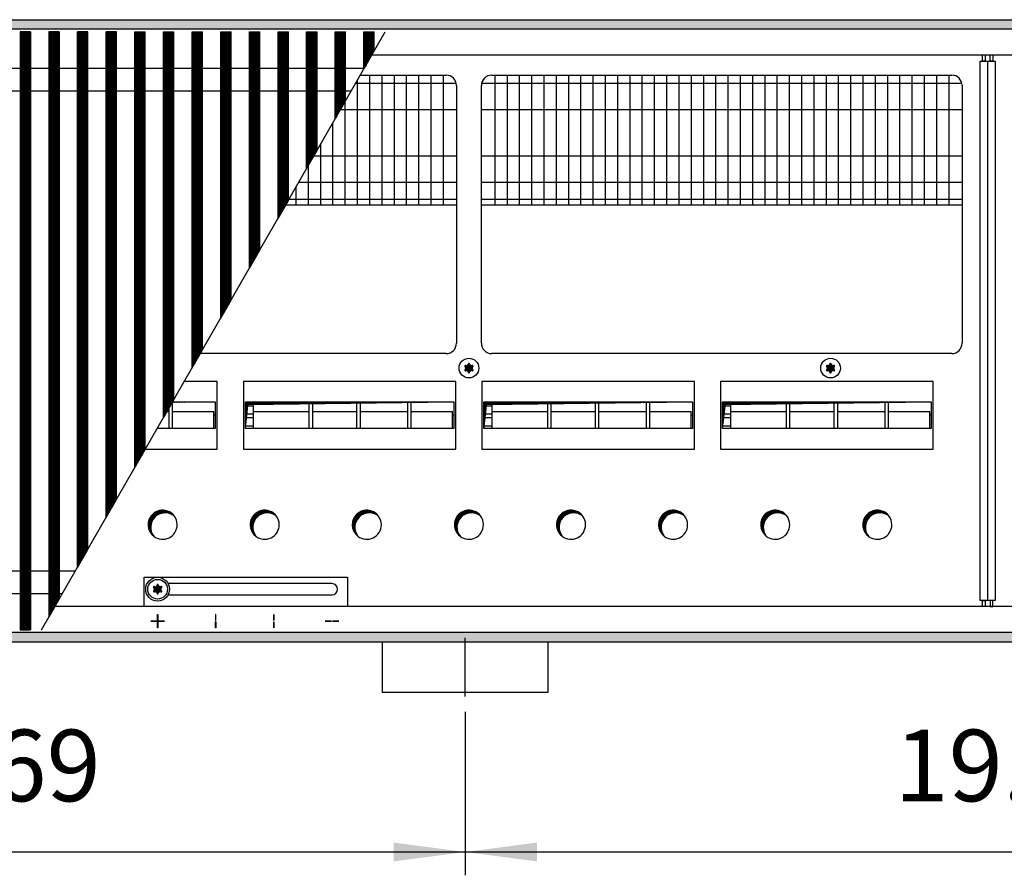
# Model space of a CAD drawing. Units: millimetres. Extents: x -119 to 6464, y -5562 to -1090.
# Drawn here: x 2016 to 2490, y -2358 to -1945 of the extents above; entities that cross this region are included whole.
import ezdxf

# ---------------------------------------------------------------- set-up
doc = ezdxf.new("R2010")
doc.units = ezdxf.units.MM
doc.layers.add('1', color=7, linetype='Continuous')
doc.styles.add('CONVERTER_11', font='txt.shx', dxfattribs={"width": 0.9})
doc.dimstyles.new('ME10_DIM_59', dxfattribs={"dimtxt": 34.5, "dimasz": 34.5, "dimexe": 11.25, "dimexo": 7.5, "dimgap": 13.5, "dimtad": 1, "dimlfac": 0.03937, "dimdsep": 46, "dimtxsty": 'CONVERTER_11', "dimsah": 1, "dimcen": 0.09, "dimclrd": 6, "dimclre": 6, "dimclrt": 3, "dimadec": 0, "dimazin": 0, "dimtfac": 1, "dimtdec": 4, "dimtix": 1, "dimtmove": 0, "dimatfit": 3, "dimfxl": 1, "dimtolj": 1, "dimtzin": 0, "dimarcsym": 0})
doc.dimstyles.new('ME10_DIM_61', dxfattribs={"dimtxt": 34.5, "dimasz": 34.5, "dimexe": 11.25, "dimexo": 7.5, "dimgap": 13.5, "dimtad": 1, "dimlfac": 0.03937, "dimdsep": 46, "dimtxsty": 'CONVERTER_11', "dimsah": 1, "dimcen": 0.09, "dimclrd": 6, "dimclre": 6, "dimclrt": 3, "dimadec": 0, "dimazin": 0, "dimtfac": 1, "dimtdec": 4, "dimtix": 1, "dimtmove": 0, "dimatfit": 3, "dimfxl": 1, "dimtolj": 1, "dimtzin": 0, "dimarcsym": 0})
pattern_1 = [(45, (-22752.63126, -6284.08177), (-0.14142135624, 0), [])]
pattern_2 = [(45, (-27465.74907, -3915.15366), (-0.14142135624, 0), [])]
pattern_3 = [(45, (-23101.46622, -6121.03984), (-0.14142135624, 0), [])]

# ---------------------------------------------------------------- blocks, each defined once
blk = doc.blocks.new('*D55')
at = {"layer": '1', "color": 6, "linetype": 'Continuous'}
for p, q in [((1730.56, -2279.03), (1730.56, -2357.78)), ((2230.56, -2279.03), (2230.56, -2357.78)), ((1730.56, -2346.53), (2230.56, -2346.53))]:
    blk.add_line(p, q, dxfattribs=at)
at = {"layer": '1', "color": 6}
for points in [[(1765.06, -2341.98), (1765.06, -2351.07), (1730.56, -2346.53)], [(2196.06, -2351.07), (2196.06, -2341.98), (2230.56, -2346.53)]]:
    blk.add_solid(points, dxfattribs=at)
at = {"layer": '1', "color": 3, "insert": (1937.32, -2332.85), "char_height": 34.5, "attachment_point": 7, "rotation": 0.0001, "line_spacing_factor": 0.454545, "style": 'CONVERTER_11'}
blk.add_mtext('19.69', dxfattribs=at)
blk = doc.blocks.new('*D57')
at = {"layer": '1', "color": 6, "linetype": 'Continuous'}
for p, q in [((2230.56, -2279.03), (2230.56, -2357.78)), ((2730.56, -2279.03), (2730.56, -2357.78)), ((2230.56, -2346.53), (2730.56, -2346.53))]:
    blk.add_line(p, q, dxfattribs=at)
at = {"layer": '1', "color": 6}
for points in [[(2265.06, -2341.98), (2265.06, -2351.07), (2230.56, -2346.53)], [(2696.06, -2351.07), (2696.06, -2341.98), (2730.56, -2346.53)]]:
    blk.add_solid(points, dxfattribs=at)
at = {"layer": '1', "color": 3, "insert": (2437.32, -2332.85), "char_height": 34.5, "attachment_point": 7, "rotation": 0.0001, "line_spacing_factor": 0.454545, "style": 'CONVERTER_11'}
blk.add_mtext('19.69', dxfattribs=at)

msp = doc.modelspace()

# ---------------------------------------------------------------- hatches: boundary and pattern name
at = {"layer": '1', "linetype": 'Continuous'}
h = msp.add_hatch(dxfattribs=at)
h.set_pattern_fill('CUSTOM620', color=6, scale=0.1, angle=45, pattern_type=2)
h.set_pattern_definition(pattern_1)
h.paths.add_polyline_path([(3015.56, -1949.841), (3015.56, -1945.241), (556.096, -1945.241), (315.56, -1945.241), (315.56, -1949.841), (554.694, -1949.841)])
h = msp.add_hatch(dxfattribs=at)
h.set_pattern_fill('CUSTOM565', color=6, scale=0.1, angle=45, pattern_type=2)
h.set_pattern_definition(pattern_3)
h.paths.add_polyline_path([(2021.11, -1951.091), (2021.11, -2239.391), (2020.81, -2239.391), (2016.41, -2239.391), (2016.11, -2239.391), (2016.11, -1951.091), (2020.446, -1951.091)])
h = msp.add_hatch(dxfattribs=at)
h.set_pattern_fill('CUSTOM619', color=6, scale=0.1, angle=45, pattern_type=2)
h.set_pattern_definition(pattern_3)
h.paths.add_polyline_path([(2021.11, -1951.091), (2021.11, -2239.391), (2020.81, -2239.391), (2016.41, -2239.391), (2016.11, -2239.391), (2016.11, -1951.091), (2020.446, -1951.091)])
h = msp.add_hatch(dxfattribs=at)
h.set_pattern_fill('CUSTOM560', color=6, scale=0.1, angle=45, pattern_type=2)
h.set_pattern_definition(pattern_3)
h.paths.add_polyline_path([(2034.91, -1951.091), (2034.91, -2224.602), (2034.61, -2225.125), (2030.21, -2232.787), (2029.91, -2233.309), (2029.91, -1951.091), (2034.246, -1951.091)])
h = msp.add_hatch(dxfattribs=at)
h.set_pattern_fill('CUSTOM583', color=6, scale=0.1, angle=45, pattern_type=2)
h.set_pattern_definition(pattern_3)
h.paths.add_polyline_path([(2044.01, -2208.756), (2043.71, -2209.278), (2043.71, -1951.091), (2044.01, -1951.091), (2048.41, -1951.091), (2048.71, -1951.091), (2048.71, -2200.571), (2048.41, -2201.094)])
h = msp.add_hatch(dxfattribs=at)
h.set_pattern_fill('CUSTOM582', color=6, scale=0.1, angle=45, pattern_type=2)
h.set_pattern_definition(pattern_3)
h.paths.add_polyline_path([(2057.51, -2185.247), (2057.51, -1951.091), (2057.81, -1951.091), (2062.21, -1951.091), (2062.51, -1951.091), (2062.51, -2176.541), (2058.174, -2184.091)])
h = msp.add_hatch(dxfattribs=at)
h.set_pattern_fill('CUSTOM567', color=6, scale=0.1, angle=45, pattern_type=2)
h.set_pattern_definition(pattern_3)
h.paths.add_polyline_path([(2071.31, -2161.217), (2071.31, -1951.091), (2071.61, -1951.091), (2076.01, -1951.091), (2076.31, -1951.091), (2076.31, -2152.51), (2075.402, -2154.091)])
h = msp.add_hatch(dxfattribs=at)
h.set_pattern_fill('CUSTOM581', color=6, scale=0.1, angle=45, pattern_type=2)
h.set_pattern_definition(pattern_3)
h.paths.add_polyline_path([(2085.11, -2137.186), (2085.11, -1951.091), (2085.41, -1951.091), (2089.81, -1951.091), (2090.11, -1951.091), (2090.11, -2128.479)])
h = msp.add_hatch(dxfattribs=at)
h.set_pattern_fill('CUSTOM580', color=6, scale=0.1, angle=45, pattern_type=2)
h.set_pattern_definition(pattern_3)
h.paths.add_polyline_path([(2098.91, -2113.155), (2098.91, -1951.091), (2099.21, -1951.091), (2103.61, -1951.091), (2103.91, -1951.091), (2103.91, -2104.448)])
h = msp.add_hatch(dxfattribs=at)
h.set_pattern_fill('CUSTOM579', color=6, scale=0.1, angle=45, pattern_type=2)
h.set_pattern_definition(pattern_3)
h.paths.add_polyline_path([(2112.71, -2089.124), (2112.71, -1951.091), (2113.01, -1951.091), (2117.41, -1951.091), (2117.71, -1951.091), (2117.71, -2080.418)])
h = msp.add_hatch(dxfattribs=at)
h.set_pattern_fill('CUSTOM578', color=6, scale=0.1, angle=45, pattern_type=2)
h.set_pattern_definition(pattern_3)
h.paths.add_polyline_path([(2126.51, -2065.094), (2126.51, -1951.091), (2126.81, -1951.091), (2131.21, -1951.091), (2131.51, -1951.091), (2131.51, -2056.387)])
h = msp.add_hatch(dxfattribs=at)
h.set_pattern_fill('CUSTOM577', color=6, scale=0.1, angle=45, pattern_type=2)
h.set_pattern_definition(pattern_3)
h.paths.add_polyline_path([(2140.31, -2041.063), (2140.31, -1951.091), (2140.61, -1951.091), (2145.01, -1951.091), (2145.31, -1951.091), (2145.31, -2032.356)])
h = msp.add_hatch(dxfattribs=at)
h.set_pattern_fill('CUSTOM576', color=6, scale=0.1, angle=45, pattern_type=2)
h.set_pattern_definition(pattern_3)
h.paths.add_polyline_path([(2154.11, -2017.032), (2154.11, -1951.091), (2154.41, -1951.091), (2158.81, -1951.091), (2159.11, -1951.091), (2159.11, -2008.325)])
h = msp.add_hatch(dxfattribs=at)
h.set_pattern_fill('CUSTOM575', color=6, scale=0.1, angle=45, pattern_type=2)
h.set_pattern_definition(pattern_3)
h.paths.add_polyline_path([(2167.91, -1993.001), (2167.91, -1951.091), (2168.21, -1951.091), (2172.61, -1951.091), (2172.91, -1951.091), (2172.91, -1984.294)])
h = msp.add_hatch(dxfattribs=at)
h.set_pattern_fill('CUSTOM584', color=6, scale=0.1, angle=45, pattern_type=2)
h.set_pattern_definition(pattern_3)
h.paths.add_polyline_path([(2181.71, -1968.97), (2181.71, -1951.091), (2182.01, -1951.091), (2186.41, -1951.091), (2186.71, -1951.091), (2186.71, -1960.264)])
h = msp.add_hatch(dxfattribs=at)
h.set_pattern_fill('CUSTOM328', color=6, scale=0.1, angle=45, pattern_type=2)
h.set_pattern_definition(pattern_2)
edge = h.paths.add_edge_path()
edge.add_arc((2233.999, -2112.266), 0.3, 295.58827, 484.41173)
edge.add_arc((2233.574, -2111.051), 1, 195.21699, 284.78301, ccw=False)
edge.add_arc((2232.31, -2111.291), 0.3, 355.58827, 544.4136)
edge.add_arc((2231.046, -2111.051), 1, 255.2169, 344.78238, ccw=False)
edge.add_arc((2230.621, -2112.266), 0.3, 55.58827, 244.41173)
edge.add_arc((2229.782, -2113.241), 1, -44.78301, 44.78301, ccw=False)
edge.add_arc((2230.621, -2114.216), 0.3, 115.58874, 304.44585)
edge.add_arc((2231.046, -2115.43), 1, 15.21699, 104.77228, ccw=False)
edge.add_arc((2232.31, -2115.191), 0.3, 175.58827, 364.41173)
edge.add_arc((2233.574, -2115.43), 1, 75.22805, 164.78469, ccw=False)
edge.add_arc((2233.999, -2114.216), 0.3, 235.55512, 424.41173)
edge.add_arc((2234.838, -2113.241), 1, 135.21699, 224.78301, ccw=False)
h = msp.add_hatch(dxfattribs=at)
h.set_pattern_fill('CUSTOM335', color=6, scale=0.1, angle=45, pattern_type=2)
h.set_pattern_definition(pattern_2)
edge = h.paths.add_edge_path()
edge.add_arc((2408.249, -2112.266), 0.3, 295.58827, 484.41173)
edge.add_arc((2407.824, -2111.051), 1, 195.21699, 284.78301, ccw=False)
edge.add_arc((2406.56, -2111.291), 0.3, 355.58827, 544.4136)
edge.add_arc((2405.296, -2111.051), 1, 255.2169, 344.78238, ccw=False)
edge.add_arc((2404.871, -2112.266), 0.3, 55.58827, 244.41173)
edge.add_arc((2404.032, -2113.241), 1, -44.78301, 44.78301, ccw=False)
edge.add_arc((2404.871, -2114.216), 0.3, 115.58874, 304.44585)
edge.add_arc((2405.296, -2115.43), 1, 15.21699, 104.77228, ccw=False)
edge.add_arc((2406.56, -2115.191), 0.3, 175.58827, 364.41173)
edge.add_arc((2407.824, -2115.43), 1, 75.22805, 164.78469, ccw=False)
edge.add_arc((2408.249, -2114.216), 0.3, 235.55512, 424.41173)
edge.add_arc((2409.088, -2113.241), 1, 135.21699, 224.78301, ccw=False)
h = msp.add_hatch(dxfattribs=at)
h.set_pattern_fill('CUSTOM96', color=6, scale=0.1, angle=45, pattern_type=2)
h.set_pattern_definition(pattern_2)
h.paths.add_polyline_path([(2089.389, -2129.729), (2089.442, -2129.728), (2110.07, -2129.471), (2089.537, -2129.471)])
h = msp.add_hatch(dxfattribs=at)
h.set_pattern_fill('CUSTOM446', color=6, scale=0.1, angle=45, pattern_type=2)
h.set_pattern_definition(pattern_1)
h.paths.add_polyline_path([(2124.578, -2129.471), (2124.578, -2142.333), (2125.815, -2130.708), (2225.099, -2129.471)])
h = msp.add_hatch(dxfattribs=at)
h.set_pattern_fill('CUSTOM447', color=6, scale=0.1, angle=45, pattern_type=2)
h.set_pattern_definition(pattern_1)
h.paths.add_polyline_path([(2239.55, -2129.471), (2239.55, -2142.333), (2240.787, -2130.708), (2340.07, -2129.471)])
h = msp.add_hatch(dxfattribs=at)
h.set_pattern_fill('CUSTOM448', color=6, scale=0.1, angle=45, pattern_type=2)
h.set_pattern_definition(pattern_1)
h.paths.add_polyline_path([(2354.578, -2129.471), (2354.578, -2142.333), (2355.815, -2130.708), (2455.099, -2129.471)])
h = msp.add_hatch(dxfattribs=at)
h.set_pattern_fill('CUSTOM344', color=6, scale=0.1, angle=45, pattern_type=2)
h.set_pattern_definition(pattern_1)
edge = h.paths.add_edge_path()
edge.add_arc((2084.71, -2188.741), 7, 37.81924, 232.18076)
edge.add_arc((2085.947, -2189.978), 7, 52.18076, 217.81924, ccw=False)
h = msp.add_hatch(dxfattribs=at)
h.set_pattern_fill('CUSTOM345', color=6, scale=0.1, angle=45, pattern_type=2)
h.set_pattern_definition(pattern_1)
edge = h.paths.add_edge_path()
edge.add_arc((2133.91, -2188.741), 7, 37.81924, 232.18076)
edge.add_arc((2135.147, -2189.978), 7, 52.18076, 217.81924, ccw=False)
h = msp.add_hatch(dxfattribs=at)
h.set_pattern_fill('CUSTOM329', color=6, scale=0.1, angle=45, pattern_type=2)
h.set_pattern_definition(pattern_1)
edge = h.paths.add_edge_path()
edge.add_arc((2183.11, -2188.741), 7, 37.81924, 232.18076)
edge.add_arc((2184.347, -2189.978), 7, 52.18076, 217.81924, ccw=False)
h = msp.add_hatch(dxfattribs=at)
h.set_pattern_fill('CUSTOM330', color=6, scale=0.1, angle=45, pattern_type=2)
h.set_pattern_definition(pattern_1)
edge = h.paths.add_edge_path()
edge.add_arc((2232.31, -2188.741), 7, 37.81924, 232.18076)
edge.add_arc((2233.547, -2189.978), 7, 52.18076, 217.81924, ccw=False)
h = msp.add_hatch(dxfattribs=at)
h.set_pattern_fill('CUSTOM331', color=6, scale=0.1, angle=45, pattern_type=2)
h.set_pattern_definition(pattern_1)
edge = h.paths.add_edge_path()
edge.add_arc((2281.51, -2188.741), 7, 37.81924, 232.18076)
edge.add_arc((2282.747, -2189.978), 7, 52.18076, 217.81924, ccw=False)
h = msp.add_hatch(dxfattribs=at)
h.set_pattern_fill('CUSTOM332', color=6, scale=0.1, angle=45, pattern_type=2)
h.set_pattern_definition(pattern_1)
edge = h.paths.add_edge_path()
edge.add_arc((2330.71, -2188.741), 7, 37.81924, 232.18076)
edge.add_arc((2331.947, -2189.978), 7, 52.18076, 217.81924, ccw=False)
h = msp.add_hatch(dxfattribs=at)
h.set_pattern_fill('CUSTOM333', color=6, scale=0.1, angle=45, pattern_type=2)
h.set_pattern_definition(pattern_1)
edge = h.paths.add_edge_path()
edge.add_arc((2379.91, -2188.741), 7, 37.81924, 232.18076)
edge.add_arc((2381.147, -2189.978), 7, 52.18076, 217.81924, ccw=False)
h = msp.add_hatch(dxfattribs=at)
h.set_pattern_fill('CUSTOM334', color=6, scale=0.1, angle=45, pattern_type=2)
h.set_pattern_definition(pattern_1)
edge = h.paths.add_edge_path()
edge.add_arc((2429.11, -2188.741), 7, 37.81924, 232.18076)
edge.add_arc((2430.347, -2189.978), 7, 52.18076, 217.81924, ccw=False)
h = msp.add_hatch(dxfattribs=at)
h.set_pattern_fill('CUSTOM342', color=6, scale=0.1, angle=45, pattern_type=2)
h.set_pattern_definition(pattern_2)
edge = h.paths.add_edge_path()
edge.add_arc((2083.999, -2218.866), 0.3, 295.58827, 484.41173)
edge.add_arc((2083.574, -2217.651), 1, 195.21699, 284.78301, ccw=False)
edge.add_arc((2082.31, -2217.891), 0.3, 355.58827, 544.4136)
edge.add_arc((2081.046, -2217.651), 1, 255.2169, 344.78238, ccw=False)
edge.add_arc((2080.621, -2218.866), 0.3, 55.58827, 244.41173)
edge.add_arc((2079.782, -2219.841), 1, -44.78301, 44.78301, ccw=False)
edge.add_arc((2080.621, -2220.816), 0.3, 115.58874, 304.44585)
edge.add_arc((2081.046, -2222.03), 1, 15.21699, 104.77228, ccw=False)
edge.add_arc((2082.31, -2221.791), 0.3, 175.58827, 364.41173)
edge.add_arc((2083.574, -2222.03), 1, 75.22805, 164.78469, ccw=False)
edge.add_arc((2083.999, -2220.816), 0.3, 235.55512, 424.41173)
edge.add_arc((2084.838, -2219.841), 1, 135.21699, 224.78301, ccw=False)
h = msp.add_hatch(dxfattribs=at)
h.set_pattern_fill('CUSTOM343', color=6, scale=0.1, angle=45, pattern_type=2)
h.set_pattern_definition(pattern_2)
edge = h.paths.add_edge_path()
edge.add_arc((2083.999, -2218.866), 0.3, 295.58827, 484.41173)
edge.add_arc((2083.574, -2217.651), 1, 195.21699, 284.78301, ccw=False)
edge.add_arc((2082.31, -2217.891), 0.3, 355.58827, 544.4136)
edge.add_arc((2081.046, -2217.651), 1, 255.2169, 344.78238, ccw=False)
edge.add_arc((2080.621, -2218.866), 0.3, 55.58827, 244.41173)
edge.add_arc((2079.782, -2219.841), 1, -44.78301, 44.78301, ccw=False)
edge.add_arc((2080.621, -2220.816), 0.3, 115.58874, 304.44585)
edge.add_arc((2081.046, -2222.03), 1, 15.21699, 104.77228, ccw=False)
edge.add_arc((2082.31, -2221.791), 0.3, 175.58827, 364.41173)
edge.add_arc((2083.574, -2222.03), 1, 75.22805, 164.78469, ccw=False)
edge.add_arc((2083.999, -2220.816), 0.3, 235.55512, 424.41173)
edge.add_arc((2084.838, -2219.841), 1, 135.21699, 224.78301, ccw=False)
h = msp.add_hatch(dxfattribs=at)
h.set_pattern_fill('CUSTOM95', color=6, scale=0.1, angle=45, pattern_type=2)
h.set_pattern_definition(pattern_1)
h.paths.add_polyline_path([(315.56, -2245.241), (315.56, -2240.641), (3015.56, -2240.641), (3015.56, -2245.241), (563.401, -2245.241), (1057.053, -2245.241), (2746.238, -2245.241)])

# ---------------------------------------------------------------- linework, layer by layer
at = {"color": 6, "linetype": 'Continuous'}
for p, q in [((2016.11, -1951.091), (2016.11, -2239.391)), ((2016.11, -1951.091), (2016.11, -2239.391)), ((2021.11, -1951.091), (2021.11, -2239.391)), ((2021.11, -1951.091), (2021.11, -2239.391)), ((2029.91, -1951.091), (2029.91, -2233.309)), ((2034.91, -1951.091), (2034.91, -2224.602)), ((2043.71, -2209.278), (2043.71, -1951.091)), ((2044.01, -1951.091), (2043.71, -1951.091)), ((2048.41, -1951.091), (2044.01, -1951.091)), ((2048.71, -1951.091), (2048.41, -1951.091)), ((2048.71, -2200.571), (2048.71, -1951.091)), ((2057.81, -1951.091), (2057.51, -1951.091)), ((2057.51, -2185.247), (2057.51, -1951.091)), ((2062.21, -1951.091), (2057.81, -1951.091)), ((2062.51, -1951.091), (2062.21, -1951.091)), ((2062.51, -2176.541), (2062.51, -1951.091)), ((2071.31, -1951.091), (2071.61, -1951.091)), ((2071.31, -2161.217), (2071.31, -1951.091)), ((2071.61, -1951.091), (2076.01, -1951.091)), ((2076.01, -1951.091), (2076.31, -1951.091)), ((2076.31, -2152.51), (2076.31, -1951.091)), ((2085.11, -2137.186), (2085.11, -1951.091)), ((2085.11, -1951.091), (2085.41, -1951.091)), ((2085.41, -1951.091), (2089.81, -1951.091)), ((2089.81, -1951.091), (2090.11, -1951.091)), ((2090.11, -2128.479), (2090.11, -1951.091)), ((2098.91, -1951.091), (2099.21, -1951.091)), ((2098.91, -2113.155), (2098.91, -1951.091)), ((2099.21, -1951.091), (2103.61, -1951.091)), ((2103.61, -1951.091), (2103.91, -1951.091)), ((2103.91, -2104.448), (2103.91, -1951.091)), ((2112.71, -2089.124), (2112.71, -1951.091)), ((2112.71, -1951.091), (2113.01, -1951.091)), ((2113.01, -1951.091), (2117.41, -1951.091)), ((2117.41, -1951.091), (2117.71, -1951.091)), ((2117.71, -2080.418), (2117.71, -1951.091)), ((2126.51, -1951.091), (2126.81, -1951.091)), ((2126.51, -2065.094), (2126.51, -1951.091)), ((2126.81, -1951.091), (2131.21, -1951.091)), ((2131.21, -1951.091), (2131.51, -1951.091)), ((2131.51, -2056.387), (2131.51, -1951.091)), ((2140.31, -2041.063), (2140.31, -1951.091)), ((2140.31, -1951.091), (2140.61, -1951.091)), ((2140.61, -1951.091), (2145.01, -1951.091)), ((2145.01, -1951.091), (2145.31, -1951.091)), ((2145.31, -2032.356), (2145.31, -1951.091)), ((2154.11, -2017.032), (2154.11, -1951.091)), ((2154.11, -1951.091), (2154.41, -1951.091)), ((2154.41, -1951.091), (2158.81, -1951.091)), ((2158.81, -1951.091), (2159.11, -1951.091)), ((2159.11, -2008.325), (2159.11, -1951.091)), ((2167.91, -1993.001), (2167.91, -1951.091)), ((2167.91, -1951.091), (2168.21, -1951.091)), ((2168.21, -1951.091), (2172.61, -1951.091)), ((2172.61, -1951.091), (2172.91, -1951.091)), ((2172.91, -1984.294), (2172.91, -1951.091)), ((2181.71, -1951.091), (2182.01, -1951.091)), ((2181.71, -1968.97), (2181.71, -1951.091)), ((2182.01, -1951.091), (2186.41, -1951.091)), ((2186.41, -1951.091), (2186.71, -1951.091)), ((2186.71, -1960.264), (2186.71, -1951.091)), ((2048.41, -2201.094), (2044.01, -2208.756)), ((2048.71, -2200.571), (2048.41, -2201.094)), ((2044.01, -2208.756), (2043.71, -2209.278)), ((2030.21, -2232.787), (2034.61, -2225.125)), ((2034.61, -2225.125), (2034.91, -2224.602)), ((2029.91, -2233.309), (2030.21, -2232.787)), ((2016.11, -2239.391), (2016.41, -2239.391)), ((2016.11, -2239.391), (2016.41, -2239.391)), ((2016.41, -2239.391), (2020.81, -2239.391)), ((2016.41, -2239.391), (2020.81, -2239.391)), ((2020.81, -2239.391), (2021.11, -2239.391)), ((2020.81, -2239.391), (2021.11, -2239.391))]:
    msp.add_line(p, q, dxfattribs=at)
at = {"color": 1, "linetype": 'Continuous'}
for p, q in [((1542.092, -1968.561), (2181.945, -1968.561)), ((1535.775, -1979.561), (2175.628, -1979.561)), ((1402.911, -2210.92), (2042.769, -2210.92)), ((1396.593, -2221.92), (2036.452, -2221.92))]:
    msp.add_line(p, q, dxfattribs=at)
at = {"layer": '1', "color": 6, "linetype": 'Continuous'}
for p, q in [((556.096, -1945.241), (3015.56, -1945.241)), ((3015.56, -1949.841), (554.694, -1949.841)), ((2020.446, -1951.091), (2016.11, -1951.091)), ((2020.446, -1951.091), (2016.11, -1951.091)), ((2021.11, -1951.091), (2020.446, -1951.091)), ((2021.11, -1951.091), (2020.446, -1951.091)), ((2026.412, -2239.391), (2191.978, -1951.091)), ((2034.246, -1951.091), (2029.91, -1951.091)), ((2034.91, -1951.091), (2034.246, -1951.091)), ((2181.71, -1968.97), (2186.71, -1960.264)), ((2479.81, -1965.241), (2479.81, -1962.241)), ((2479.81, -1962.241), (2481.06, -1962.241)), ((2481.06, -1962.241), (2481.06, -1965.241)), ((2483.56, -1965.241), (2483.56, -1962.241)), ((2483.56, -1962.241), (2484.81, -1962.241)), ((2484.81, -1962.241), (2484.81, -1965.241)), ((2478.685, -2225.241), (2478.685, -1965.241)), ((2478.685, -1965.241), (2482.185, -1965.241)), ((2481.06, -1965.241), (2479.81, -1965.241)), ((2482.185, -1965.241), (2482.185, -2225.241)), ((2482.435, -2225.241), (2482.435, -1965.241)), ((2482.435, -1965.241), (2485.935, -1965.241)), ((2484.81, -1965.241), (2483.56, -1965.241)), ((2485.935, -1965.241), (2485.935, -2225.241)), ((2184.382, -1971.991), (2184.382, -2034.741)), ((2190.294, -1971.991), (2190.294, -2034.741)), ((2196.206, -1971.991), (2196.206, -2034.741)), ((2202.118, -1971.991), (2202.118, -2034.741)), ((2208.03, -1971.991), (2208.03, -2034.741)), ((2213.941, -1971.991), (2213.941, -2034.741)), ((2219.853, -1971.991), (2219.853, -2034.741)), ((2244.767, -1971.991), (2244.767, -2034.741)), ((2250.679, -1971.991), (2250.679, -2034.741)), ((2256.59, -1971.991), (2256.59, -2034.741)), ((2262.502, -1971.991), (2262.502, -2034.741)), ((2268.414, -1971.991), (2268.414, -2034.741)), ((2274.326, -1971.991), (2274.326, -2034.741)), ((2280.238, -1971.991), (2280.238, -2034.741)), ((2286.149, -1971.991), (2286.149, -2034.741)), ((2292.061, -1971.991), (2292.061, -2034.741)), ((2297.973, -1971.991), (2297.973, -2034.741)), ((2303.885, -1971.991), (2303.885, -2034.741)), ((2309.797, -1971.991), (2309.797, -2034.741)), ((2315.708, -1971.991), (2315.708, -2034.741)), ((2321.62, -1971.991), (2321.62, -2034.741)), ((2327.532, -1971.991), (2327.532, -2034.741)), ((2333.444, -1971.991), (2333.444, -2034.741)), ((2339.356, -1971.991), (2339.356, -2034.741)), ((2345.267, -1971.991), (2345.267, -2034.741)), ((2351.179, -1971.991), (2351.179, -2034.741)), ((2357.091, -1971.991), (2357.091, -2034.741)), ((2363.003, -1971.991), (2363.003, -2034.741)), ((2368.914, -1971.991), (2368.914, -2034.741)), ((2374.826, -1971.991), (2374.826, -2034.741)), ((2380.738, -1971.991), (2380.738, -2034.741)), ((2386.65, -1971.991), (2386.65, -2034.741)), ((2392.562, -1971.991), (2392.562, -2034.741)), ((2398.473, -1971.991), (2398.473, -2034.741)), ((2404.385, -1971.991), (2404.385, -2034.741)), ((2410.297, -1971.991), (2410.297, -2034.741)), ((2416.209, -1971.991), (2416.209, -2034.741)), ((2422.121, -1971.991), (2422.121, -2034.741)), ((2428.032, -1971.991), (2428.032, -2034.741)), ((2433.944, -1971.991), (2433.944, -2034.741)), ((2439.856, -1971.991), (2439.856, -2034.741)), ((2445.768, -1971.991), (2445.768, -2034.741)), ((2451.68, -1971.991), (2451.68, -2034.741)), ((2457.591, -1971.991), (2457.591, -2034.741)), ((2463.503, -1971.991), (2463.503, -2034.741)), ((2177.736, -1975.891), (2226.187, -1975.891)), ((2178.471, -1974.611), (2178.471, -2034.741)), ((2238.432, -1975.891), (2469.837, -1975.891)), ((2167.91, -1993.001), (2172.91, -1984.294)), ((2172.559, -1984.905), (2172.559, -2034.741)), ((2170.442, -1988.591), (2226.31, -1988.591)), ((2238.31, -1988.591), (2469.96, -1988.591)), ((2166.647, -1995.199), (2166.647, -2034.741)), ((2160.735, -2005.494), (2160.735, -2034.741)), ((2154.11, -2017.032), (2159.11, -2008.325)), ((2157.636, -2010.891), (2226.31, -2010.891)), ((2238.31, -2010.891), (2469.96, -2010.891)), ((2154.823, -2015.788), (2154.823, -2034.741)), ((2150.343, -2023.591), (2226.31, -2023.591)), ((2238.31, -2023.591), (2469.96, -2023.591)), ((2148.912, -2026.082), (2148.912, -2034.741)), ((2140.31, -2041.063), (2145.31, -2032.356)), ((2145.662, -2031.741), (2226.31, -2031.741)), ((2238.31, -2031.741), (2469.96, -2031.741)), ((2126.51, -2065.094), (2131.51, -2056.387)), ((2112.71, -2089.124), (2117.71, -2080.418)), ((2098.91, -2113.155), (2103.91, -2104.448)), ((2111.046, -2119.648), (2095.179, -2119.648)), ((2111.046, -2152.244), (2111.046, -2119.648)), ((2123.603, -2119.648), (2123.603, -2152.244)), ((2226.074, -2119.648), (2123.603, -2119.648)), ((2226.074, -2119.648), (2123.603, -2119.648)), ((2226.074, -2152.244), (2226.074, -2119.648)), ((2341.046, -2119.648), (2238.574, -2119.648)), ((2238.574, -2119.648), (2238.574, -2152.244)), ((2341.046, -2119.648), (2238.574, -2119.648)), ((2341.046, -2152.244), (2341.046, -2119.648)), ((2456.074, -2119.648), (2353.603, -2119.648)), ((2353.603, -2119.648), (2353.603, -2152.244)), ((2456.074, -2119.648), (2353.603, -2119.648)), ((2456.074, -2152.244), (2456.074, -2119.648)), ((2085.11, -2137.186), (2090.11, -2128.479)), ((2089.326, -2129.84), (2089.326, -2142.333)), ((2089.389, -2129.729), (2089.537, -2129.471)), ((2089.537, -2129.471), (2110.054, -2129.471)), ((2124.578, -2129.471), (2225.083, -2129.471)), ((2128.354, -2129.471), (2128.354, -2142.333)), ((2155.354, -2142.333), (2155.354, -2129.471)), ((2156.854, -2129.471), (2156.854, -2142.333)), ((2178.354, -2142.333), (2178.354, -2129.471)), ((2179.854, -2129.471), (2179.854, -2142.333)), ((2202.854, -2142.333), (2202.854, -2129.471)), ((2204.354, -2129.471), (2204.354, -2142.333)), ((2239.55, -2129.471), (2340.054, -2129.471)), ((2243.326, -2129.471), (2243.326, -2142.333)), ((2270.326, -2142.333), (2270.326, -2129.471)), ((2271.826, -2129.471), (2271.826, -2142.333)), ((2293.326, -2142.333), (2293.326, -2129.471)), ((2294.826, -2129.471), (2294.826, -2142.333)), ((2317.826, -2142.333), (2317.826, -2129.471)), ((2319.326, -2129.471), (2319.326, -2142.333)), ((2354.578, -2129.471), (2455.083, -2129.471)), ((2358.354, -2129.471), (2358.354, -2142.333)), ((2385.354, -2142.333), (2385.354, -2129.471)), ((2386.854, -2129.471), (2386.854, -2142.333)), ((2408.354, -2142.333), (2408.354, -2129.471)), ((2409.854, -2129.471), (2409.854, -2142.333)), ((2432.854, -2142.333), (2432.854, -2129.471)), ((2434.354, -2129.471), (2434.354, -2142.333)), ((2086.81, -2134.221), (2087.826, -2134.221)), ((2087.826, -2142.333), (2087.826, -2132.451)), ((2089.326, -2134.221), (2109.326, -2134.221)), ((2109.326, -2142.334), (2109.326, -2134.221)), ((2124.588, -2131.4), (2128.354, -2131.4)), ((2128.354, -2134.221), (2155.354, -2134.221)), ((2156.854, -2134.221), (2178.354, -2134.221)), ((2179.854, -2134.221), (2202.854, -2134.221)), ((2204.354, -2134.221), (2224.354, -2134.221)), ((2224.354, -2142.334), (2224.354, -2134.221)), ((2239.559, -2131.4), (2243.326, -2131.4)), ((2243.326, -2134.221), (2270.326, -2134.221)), ((2271.826, -2134.221), (2293.326, -2134.221)), ((2294.826, -2134.221), (2317.826, -2134.221)), ((2319.326, -2134.221), (2339.326, -2134.221)), ((2339.326, -2142.334), (2339.326, -2134.221)), ((2354.588, -2131.4), (2358.354, -2131.4)), ((2358.354, -2134.221), (2385.354, -2134.221)), ((2386.854, -2134.221), (2408.354, -2134.221)), ((2409.854, -2134.221), (2432.854, -2134.221)), ((2434.354, -2134.221), (2454.354, -2134.221)), ((2454.354, -2142.334), (2454.354, -2134.221)), ((2110.06, -2135.902), (2109.326, -2135.902)), ((2124.588, -2135.243), (2128.354, -2135.243)), ((2128.354, -2137.228), (2124.589, -2137.228)), ((2225.088, -2135.902), (2224.354, -2135.902)), ((2239.559, -2135.243), (2243.326, -2135.243)), ((2243.326, -2137.228), (2239.561, -2137.228)), ((2340.06, -2135.902), (2339.326, -2135.902)), ((2354.588, -2135.243), (2358.354, -2135.243)), ((2358.354, -2137.228), (2354.589, -2137.228)), ((2455.088, -2135.902), (2454.354, -2135.902)), ((2124.593, -2141.071), (2128.354, -2141.071)), ((2239.565, -2141.071), (2243.326, -2141.071)), ((2354.593, -2141.071), (2358.354, -2141.071)), ((2075.402, -2154.091), (2076.31, -2152.51)), ((2076.459, -2152.244), (2111.046, -2152.244)), ((2123.603, -2152.244), (2226.074, -2152.244)), ((2238.574, -2152.244), (2341.046, -2152.244)), ((2353.603, -2152.244), (2456.074, -2152.244)), ((2071.31, -2161.217), (2075.402, -2154.091)), ((2058.174, -2184.091), (2062.51, -2176.541)), ((2060.611, -2179.848), (2060.888, -2179.366)), ((2057.51, -2185.247), (2058.174, -2184.091)), ((2075.81, -2213.991), (2173.81, -2213.991)), ((2075.81, -2228.241), (2075.81, -2213.991)), ((2173.81, -2213.991), (2173.81, -2228.241)), ((2166.31, -2217.141), (2087.385, -2217.141)), ((2087.385, -2222.541), (2166.31, -2222.541)), ((2173.81, -2228.241), (2075.81, -2228.241)), ((2482.185, -2225.241), (2478.685, -2225.241)), ((2479.81, -2228.241), (2479.81, -2225.241)), ((2479.81, -2225.241), (2481.06, -2225.241)), ((2481.06, -2228.241), (2479.81, -2228.241)), ((2481.06, -2225.241), (2481.06, -2228.241)), ((2485.935, -2225.241), (2482.435, -2225.241)), ((2483.56, -2225.241), (2483.56, -2228.241)), ((2484.81, -2225.241), (2483.56, -2225.241)), ((2483.56, -2228.241), (2484.81, -2228.241)), ((2484.81, -2228.241), (2484.81, -2225.241)), ((2082.26, -2231.991), (2082.36, -2231.991)), ((2082.26, -2234.991), (2082.26, -2231.991)), ((2082.36, -2231.991), (2082.36, -2234.991)), ((2110.36, -2231.991), (2110.26, -2231.991)), ((2110.26, -2231.991), (2110.26, -2234.991)), ((2110.36, -2234.991), (2110.36, -2231.991)), ((2138.26, -2231.991), (2138.36, -2231.991)), ((2138.26, -2234.991), (2138.26, -2231.991)), ((2138.36, -2231.991), (2138.36, -2234.991)), ((2079.06, -2235.191), (2082.06, -2235.191)), ((2079.06, -2235.291), (2079.06, -2235.191)), ((2082.06, -2235.291), (2079.06, -2235.291)), ((2082.06, -2235.191), (2082.06, -2235.291)), ((2082.36, -2234.991), (2082.26, -2234.991)), ((2082.26, -2235.491), (2082.36, -2235.491)), ((2082.26, -2238.491), (2082.26, -2235.491)), ((2082.36, -2238.491), (2082.26, -2238.491)), ((2082.36, -2235.491), (2082.36, -2238.491)), ((2082.56, -2235.191), (2085.56, -2235.191)), ((2082.56, -2235.291), (2082.56, -2235.191)), ((2085.56, -2235.291), (2082.56, -2235.291)), ((2085.56, -2235.191), (2085.56, -2235.291)), ((2110.26, -2234.991), (2110.36, -2234.991)), ((2110.26, -2235.491), (2110.36, -2235.491)), ((2110.26, -2238.491), (2110.26, -2235.491)), ((2110.36, -2238.491), (2110.26, -2238.491)), ((2110.36, -2235.491), (2110.36, -2238.491)), ((2138.36, -2234.991), (2138.26, -2234.991)), ((2138.36, -2235.491), (2138.26, -2235.491)), ((2138.26, -2235.491), (2138.26, -2238.491)), ((2138.26, -2238.491), (2138.36, -2238.491)), ((2138.36, -2238.491), (2138.36, -2235.491)), ((2163.06, -2235.191), (2166.06, -2235.191)), ((2163.06, -2235.291), (2163.06, -2235.191)), ((2166.06, -2235.291), (2163.06, -2235.291)), ((2166.06, -2235.191), (2166.06, -2235.291)), ((2166.56, -2235.191), (2169.56, -2235.191)), ((2166.56, -2235.291), (2166.56, -2235.191)), ((2169.56, -2235.291), (2166.56, -2235.291)), ((2169.56, -2235.191), (2169.56, -2235.291)), ((3015.56, -2240.641), (564.803, -2240.641)), ((2230.56, -2271.525), (2230.56, -2243.275)), ((563.401, -2245.241), (3015.56, -2245.241))]:
    msp.add_line(p, q, dxfattribs=at)
at = {"layer": '1', "color": 2, "linetype": 'Continuous'}
for p, q in [((2185.575, -1962.241), (3010.96, -1962.241)), ((2179.975, -1971.991), (2221.31, -1971.991)), ((2243.31, -1971.991), (2464.96, -1971.991)), ((2226.31, -1976.991), (2226.31, -2101.241)), ((2238.31, -2101.241), (2238.31, -1976.991)), ((2469.96, -1976.991), (2469.96, -2101.241)), ((2221.31, -2106.241), (2102.878, -2106.241)), ((2464.96, -2106.241), (2243.31, -2106.241)), ((3010.96, -2228.241), (2032.816, -2228.241)), ((2190.56, -2245.275), (2190.56, -2269.525)), ((2270.56, -2269.525), (2270.56, -2245.275)), ((2190.56, -2269.525), (2270.56, -2269.525))]:
    msp.add_line(p, q, dxfattribs=at)
at = {"layer": '1', "color": 1, "linetype": 'Continuous'}
for p, q in [((2226.31, -2034.741), (2143.939, -2034.741)), ((2469.96, -2034.741), (2238.31, -2034.741)), ((2089.389, -2129.729), (2110.07, -2129.471)), ((2110.07, -2129.471), (2110.07, -2142.333)), ((2124.578, -2142.333), (2124.578, -2129.471)), ((2124.578, -2129.471), (2225.099, -2129.471)), ((2125.815, -2130.708), (2225.099, -2129.471)), ((2225.099, -2129.471), (2225.099, -2142.333)), ((2239.55, -2129.471), (2340.07, -2129.471)), ((2239.55, -2142.333), (2239.55, -2129.471)), ((2240.787, -2130.708), (2340.07, -2129.471)), ((2340.07, -2129.471), (2340.07, -2142.333)), ((2354.578, -2129.471), (2455.099, -2129.471)), ((2354.578, -2142.333), (2354.578, -2129.471)), ((2355.815, -2130.708), (2455.099, -2129.471)), ((2455.099, -2129.471), (2455.099, -2142.333)), ((2124.578, -2142.333), (2125.815, -2130.708)), ((2239.55, -2142.333), (2240.787, -2130.708)), ((2354.578, -2142.333), (2355.815, -2130.708)), ((2110.07, -2142.333), (2082.151, -2142.333)), ((2225.099, -2142.333), (2124.578, -2142.333)), ((2225.099, -2142.333), (2124.578, -2142.333)), ((2340.07, -2142.333), (2239.55, -2142.333)), ((2340.07, -2142.333), (2239.55, -2142.333)), ((2455.099, -2142.333), (2354.578, -2142.333)), ((2455.099, -2142.333), (2354.578, -2142.333))]:
    msp.add_line(p, q, dxfattribs=at)
at = {"layer": '1', "color": 6, "linetype": 'Continuous'}
for centre in [(2232.31, -2113.241), (2406.56, -2113.241), (2082.31, -2219.841), (2082.31, -2219.841)]:
    msp.add_circle(centre, 4.75, dxfattribs=at)
at = {"layer": '1', "color": 1, "linetype": 'Continuous'}
msp.add_circle((2082.31, -2219.841), 5.748, dxfattribs=at)
at = {"layer": '1', "color": 2, "linetype": 'Continuous'}
for centre, start, end in [((2221.31, -1976.991), 0, 90), ((2243.31, -1976.991), 90, 180), ((2464.96, -1976.991), 0, 90), ((2221.31, -2101.241), 270, 0), ((2243.31, -2101.241), 180, 270), ((2464.96, -2101.241), 270, 0)]:
    msp.add_arc(centre, 5, start, end, dxfattribs=at)
at = {"layer": '1', "color": 250, "linetype": 'Continuous'}
for centre, radius, start, end in [((2231.046, -2111.051), 1, 255.2169, 344.78238), ((2232.31, -2111.291), 0.3, 355.58827, 184.4136), ((2233.574, -2111.051), 1, 195.21699, 284.78301), ((2405.296, -2111.051), 1, 255.2169, 344.78238), ((2406.56, -2111.291), 0.3, 355.58827, 184.4136), ((2407.824, -2111.051), 1, 195.21699, 284.78301), ((2230.621, -2112.266), 0.3, 55.58827, 244.41173), ((2230.621, -2114.216), 0.3, 115.58874, 304.44585), ((2229.782, -2113.241), 1, 315.21699, 44.78301), ((2231.046, -2115.43), 1, 15.21699, 104.77228), ((2232.31, -2115.191), 0.3, 175.58827, 4.41173), ((2233.574, -2115.43), 1, 75.22805, 164.78469), ((2233.999, -2112.266), 0.3, 295.58827, 124.41173), ((2233.999, -2114.216), 0.3, 235.55512, 64.41173), ((2234.838, -2113.241), 1, 135.21699, 224.78301), ((2404.871, -2112.266), 0.3, 55.58827, 244.41173), ((2404.871, -2114.216), 0.3, 115.58874, 304.44585), ((2404.032, -2113.241), 1, 315.21699, 44.78301), ((2405.296, -2115.43), 1, 15.21699, 104.77228), ((2406.56, -2115.191), 0.3, 175.58827, 4.41173), ((2407.824, -2115.43), 1, 75.22805, 164.78469), ((2408.249, -2112.266), 0.3, 295.58827, 124.41173), ((2408.249, -2114.216), 0.3, 235.55512, 64.41173), ((2409.088, -2113.241), 1, 135.21699, 224.78301), ((2080.621, -2218.866), 0.3, 55.58827, 244.41173), ((2080.621, -2218.866), 0.3, 55.58827, 244.41173), ((2079.782, -2219.841), 1, 315.21699, 44.78301), ((2079.782, -2219.841), 1, 315.21699, 44.78301), ((2081.046, -2217.651), 1, 255.2169, 344.78238), ((2081.046, -2217.651), 1, 255.2169, 344.78238), ((2082.31, -2217.891), 0.3, 355.58827, 184.4136), ((2082.31, -2217.891), 0.3, 355.58827, 184.4136), ((2083.574, -2217.651), 1, 195.21699, 284.78301), ((2083.574, -2217.651), 1, 195.21699, 284.78301), ((2083.999, -2218.866), 0.3, 295.58827, 124.41173), ((2083.999, -2218.866), 0.3, 295.58827, 124.41173), ((2084.838, -2219.841), 1, 135.21699, 224.78301), ((2084.838, -2219.841), 1, 135.21699, 224.78301), ((2080.621, -2220.816), 0.3, 115.58874, 304.44585), ((2080.621, -2220.816), 0.3, 115.58874, 304.44585), ((2081.046, -2222.03), 1, 15.21699, 104.77228), ((2081.046, -2222.03), 1, 15.21699, 104.77228), ((2082.31, -2221.791), 0.3, 175.58827, 4.41173), ((2082.31, -2221.791), 0.3, 175.58827, 4.41173), ((2083.574, -2222.03), 1, 75.22805, 164.78469), ((2083.574, -2222.03), 1, 75.22805, 164.78469), ((2083.999, -2220.816), 0.3, 235.55512, 64.41173), ((2083.999, -2220.816), 0.3, 235.55512, 64.41173)]:
    msp.add_arc(centre, radius, start, end, dxfattribs=at)
at = {"layer": '1', "color": 1, "linetype": 'Continuous'}
for centre, start, end in [((2084.71, -2188.741), 37.81924, 232.18076), ((2133.91, -2188.741), 37.81924, 232.18076), ((2183.11, -2188.741), 37.81924, 232.18076), ((2232.31, -2188.741), 37.81924, 232.18076), ((2281.51, -2188.741), 37.81924, 232.18076), ((2330.71, -2188.741), 37.81924, 232.18076), ((2379.91, -2188.741), 37.81924, 232.18076), ((2429.11, -2188.741), 37.81924, 232.18076), ((2085.947, -2189.978), 52.18076, 217.81924), ((2084.71, -2188.741), 0, 37.81924), ((2135.147, -2189.978), 52.18076, 217.81924), ((2133.91, -2188.741), 0, 37.81924), ((2184.347, -2189.978), 52.18076, 217.81924), ((2183.11, -2188.741), 0, 37.81924), ((2233.547, -2189.978), 52.18076, 217.81924), ((2232.31, -2188.741), 0, 37.81924), ((2282.747, -2189.978), 52.18076, 217.81924), ((2281.51, -2188.741), 0, 37.81924), ((2331.947, -2189.978), 52.18076, 217.81924), ((2330.71, -2188.741), 0, 37.81924), ((2381.147, -2189.978), 52.18076, 217.81924), ((2379.91, -2188.741), 0, 37.81924), ((2430.347, -2189.978), 52.18076, 217.81924), ((2429.11, -2188.741), 0, 37.81924), ((2084.71, -2188.741), 232.18076, 0), ((2133.91, -2188.741), 232.18076, 0), ((2183.11, -2188.741), 232.18076, 0), ((2232.31, -2188.741), 232.18076, 0), ((2281.51, -2188.741), 232.18076, 0), ((2330.71, -2188.741), 232.18076, 0), ((2379.91, -2188.741), 232.18076, 0), ((2429.11, -2188.741), 232.18076, 0)]:
    msp.add_arc(centre, 7, start, end, dxfattribs=at)
at = {"layer": '1', "color": 6, "linetype": 'Continuous'}
msp.add_arc((2166.31, -2219.841), 2.7, 270, 90, dxfattribs=at)

# ---------------------------------------------------------------- dimensions: what is measured, and where the dimension line sits
at = {"layer": '1'}
for base, p1, p2, dimstyle, picture, middle in [((1730.56, -2346.525), (2230.56, -2271.525), (1730.56, -2271.525), 'ME10_DIM_59', '*D55', (1980.56, -2319.891)), ((2230.56, -2346.525), (2730.56, -2271.525), (2230.56, -2271.525), 'ME10_DIM_61', '*D57', (2480.56, -2319.891))]:
    dim = msp.add_linear_dim(base=base, p1=p1, p2=p2, dimstyle=dimstyle, dxfattribs=at)
    dim.commit()
    dim.dimension.update_dxf_attribs({"geometry": picture, "text_midpoint": middle, "text_rotation": 0.00014})

doc.saveas('drawing.dxf')
